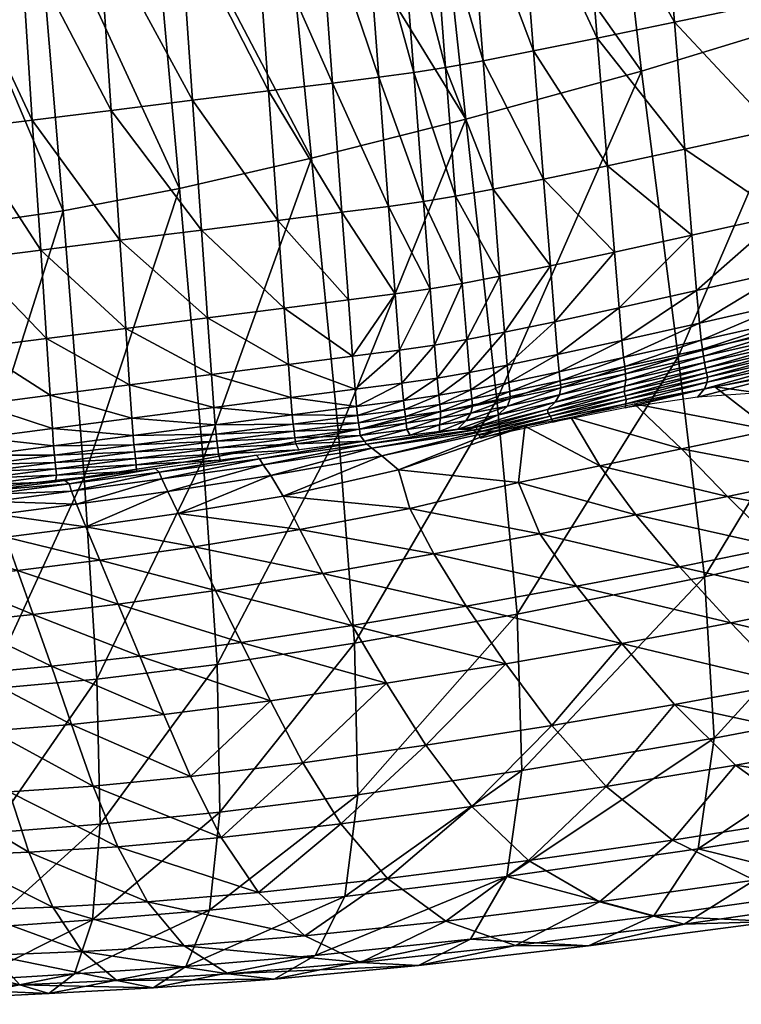
# Model space of a CAD drawing. Units: millimetres. Extents: x 0 to 4500, y 0 to 3200.
# Drawn here: x 1299 to 1358, y 632 to 713 of the extents above; entities that cross this region are included whole.
import ezdxf

# ---------------------------------------------------------------- set-up
doc = ezdxf.new("R2010")
doc.units = ezdxf.units.MM
doc.header["$MEASUREMENT"] = 0
doc.layers.add('Layer008', color=7, linetype='Continuous', true_color=0xe18f57)
doc.layers.add('Layer009', color=7, linetype='Continuous', true_color=0xe1c657)

msp = doc.modelspace()

# ---------------------------------------------------------------- meshes
at = {"layer": 'Layer008'}
mesh = msp.add_polyface(dxfattribs=at)
corners = [(1294.743, 703.677, 9.936), (1300.5, 704.386, 9.936), (1301.189, 693.745, 9.963), (1295.412, 693.017, 9.963), (1283.979, 717.501, 9.925), (1279.474, 716.965, 9.925), (1278.305, 737.283, 9.924), (1282.779, 737.791, 9.924), (1288.687, 718.062, 9.925), (1287.455, 738.321, 9.924), (1284.869, 702.461, 9.936), (1280.342, 701.904, 9.936), (1289.601, 703.044, 9.936), (1299.532, 719.353, 9.925), (1293.804, 718.671, 9.925), (1292.537, 738.898, 9.924), (1298.226, 739.544, 9.924), (1274.689, 716.416, 9.925), (1273.552, 736.762, 9.924), (1275.532, 701.333, 9.936), (1266.959, 736.137, 9.924), (1268.049, 715.764, 9.925), (1302.847, 766.218, 9.924), (1304.588, 740.266, 9.924), (1296.542, 765.548, 9.924), (1281.231, 763.921, 9.924), (1276.796, 763.45, 9.924), (1285.866, 764.414, 9.924), (1290.903, 764.949, 9.924), (1272.086, 762.965, 9.924), (1307.65, 694.558, 9.963), (1305.937, 720.115, 9.925), (1306.937, 705.178, 9.936)]
mesh.append_faces([[corners[k] for k in face] for face in [(0, 1, 2, 2), (2, 3, 0, 0), (4, 5, 6, 6), (6, 7, 4, 4), (8, 4, 7, 7), (7, 9, 8, 8), (10, 11, 5, 5), (5, 4, 10, 10), (12, 10, 4, 4), (4, 8, 12, 12), (13, 14, 15, 15), (15, 16, 13, 13), (1, 0, 14, 14), (14, 13, 1, 1), (14, 8, 9, 9), (9, 15, 14, 14), (0, 12, 8, 8), (8, 14, 0, 0), (5, 17, 18, 18), (18, 6, 5, 5), (11, 19, 17, 17), (17, 5, 11, 11), (20, 18, 17, 17), (21, 17, 19, 19), (22, 23, 16, 16), (16, 24, 22, 22), (25, 7, 6, 6), (6, 26, 25, 25), (27, 9, 7, 7), (7, 25, 27, 27), (15, 28, 24, 24), (24, 16, 15, 15), (9, 27, 28, 28), (28, 15, 9, 9), (18, 29, 26, 26), (26, 6, 18, 18), (30, 2, 1, 1), (31, 13, 16, 16), (16, 23, 31, 31), (32, 1, 13, 13), (13, 31, 32, 32)]])
mesh = msp.add_polyface(dxfattribs=at)
corners = [(1369.422, 705.401, 9.963), (1361.18, 703.608, 9.963), (1360.311, 713.916, 9.936), (1368.534, 715.633, 9.936), (1359.091, 728.41, 9.925), (1334.272, 708.675, 9.936), (1337.341, 709.233, 9.936), (1338.157, 698.734, 9.963), (1335.08, 698.155, 9.963), (1331.662, 708.261, 9.936), (1332.462, 697.726, 9.963), (1325.019, 707.404, 9.936), (1328.811, 707.876, 9.936), (1329.602, 697.329, 9.963), (1325.797, 696.845, 9.963), (1323.928, 722.257, 9.925), (1327.701, 722.711, 9.925), (1330.539, 723.08, 9.925), (1333.138, 723.473, 9.925), (1336.197, 724, 9.925), (1352.966, 712.378, 9.936), (1353.817, 702.007, 9.963), (1346.664, 711.08, 9.936), (1347.5, 700.656, 9.963), (1341.442, 710.03, 9.936), (1342.267, 699.563, 9.963), (1340.286, 724.751, 9.925), (1345.49, 725.74, 9.925), (1351.772, 726.962, 9.925), (1312.546, 720.902, 9.925), (1305.937, 720.115, 9.925), (1304.588, 740.266, 9.924), (1313.579, 705.996, 9.936), (1306.937, 705.178, 9.936), (1319.812, 706.763, 9.936), (1318.747, 721.64, 9.925)]
mesh.append_faces([[corners[k] for k in face] for face in [(0, 1, 2, 2), (3, 2, 4, 4), (5, 6, 7, 7), (7, 8, 5, 5), (9, 5, 8, 8), (8, 10, 9, 9), (11, 12, 13, 13), (13, 14, 11, 11), (12, 9, 10, 10), (10, 13, 12, 12), (12, 11, 15, 15), (15, 16, 12, 12), (9, 12, 16, 16), (16, 17, 9, 9), (6, 5, 18, 18), (18, 19, 6, 6), (5, 9, 17, 17), (17, 18, 5, 5), (20, 2, 1, 1), (1, 21, 20, 20), (22, 20, 21, 21), (21, 23, 22, 22), (6, 24, 25, 25), (25, 7, 6, 6), (24, 22, 23, 23), (23, 25, 24, 24), (24, 6, 19, 19), (19, 26, 24, 24), (22, 24, 26, 26), (26, 27, 22, 22), (2, 20, 28, 28), (28, 4, 2, 2), (20, 22, 27, 27), (27, 28, 20, 20), (29, 30, 31, 31), (32, 33, 30, 30), (30, 29, 32, 32), (11, 34, 35, 35), (35, 15, 11, 11), (34, 32, 29, 29), (29, 35, 34, 34)]])
mesh = msp.add_polyface(dxfattribs=at)
corners = [(1335.08, 698.155, 9.963), (1338.157, 698.734, 9.963), (1338.713, 691.617, 10.017), (1335.631, 691.023, 10.017), (1332.462, 697.726, 9.963), (1333.008, 690.585, 10.017), (1325.797, 696.845, 9.963), (1329.602, 697.329, 9.963), (1330.141, 690.18, 10.017), (1326.327, 689.687, 10.017), (1342.83, 692.467, 10.017), (1335.991, 686.44, 10.105), (1339.076, 687.043, 10.105), (1336.21, 683.748, 10.237), (1333.364, 685.996, 10.105), (1333.581, 683.301, 10.237), (1330.492, 685.586, 10.105), (1326.672, 685.087, 10.105), (1330.706, 682.889, 10.237), (1320.57, 696.186, 9.963), (1321.087, 689.017, 10.017), (1314.316, 695.398, 9.963), (1314.817, 688.215, 10.017), (1319.812, 706.763, 9.936), (1325.019, 707.404, 9.936), (1313.579, 705.996, 9.936), (1301.189, 693.745, 9.963), (1307.65, 694.558, 9.963), (1308.135, 687.36, 10.017), (1300.5, 704.386, 9.936), (1306.937, 705.178, 9.936), (1301.658, 686.532, 10.017), (1308.449, 682.736, 10.105), (1315.143, 683.6, 10.105), (1321.424, 684.41, 10.105)]
mesh.append_faces([[corners[k] for k in face] for face in [(0, 1, 2, 2), (2, 3, 0, 0), (4, 0, 3, 3), (3, 5, 4, 4), (6, 7, 8, 8), (8, 9, 6, 6), (7, 4, 5, 5), (5, 8, 7, 7), (10, 2, 1, 1), (11, 3, 2, 2), (2, 12, 11, 11), (13, 11, 12, 12), (14, 5, 3, 3), (3, 11, 14, 14), (15, 14, 11, 11), (8, 16, 17, 17), (17, 9, 8, 8), (5, 14, 16, 16), (16, 8, 5, 5), (18, 16, 14, 14), (19, 6, 9, 9), (9, 20, 19, 19), (21, 19, 20, 20), (20, 22, 21, 21), (23, 24, 6, 6), (6, 19, 23, 23), (25, 23, 19, 19), (19, 21, 25, 25), (26, 27, 28, 28), (29, 30, 27, 27), (27, 21, 22, 22), (22, 28, 27, 27), (30, 25, 21, 21), (21, 27, 30, 30), (31, 28, 32, 32), (33, 32, 28, 28), (28, 22, 33, 33), (17, 34, 20, 20), (20, 9, 17, 17), (34, 33, 22, 22), (22, 20, 34, 34)]])
mesh = msp.add_polyface(dxfattribs=at)
corners = [(1295.412, 693.017, 9.963), (1301.189, 693.745, 9.963), (1301.658, 686.532, 10.017), (1295.866, 685.792, 10.017), (1290.251, 692.367, 9.963), (1290.693, 685.13, 10.017), (1289.601, 703.044, 9.936), (1294.743, 703.677, 9.936), (1280.959, 691.196, 9.963), (1285.502, 691.768, 9.963), (1285.932, 684.521, 10.017), (1281.378, 683.939, 10.016), (1280.342, 701.904, 9.936), (1284.869, 702.461, 9.936), (1286.21, 679.866, 10.105), (1281.648, 679.277, 10.105), (1290.979, 680.481, 10.105), (1291.15, 677.751, 10.236), (1286.376, 677.132, 10.236), (1301.962, 681.899, 10.105), (1296.161, 681.15, 10.105), (1302.145, 679.178, 10.237), (1296.337, 678.424, 10.236), (1276.132, 690.61, 9.963), (1276.539, 683.342, 10.016), (1269.431, 689.915, 9.963), (1275.532, 701.333, 9.936), (1268.857, 700.657, 9.936), (1276.801, 678.673, 10.105), (1269.821, 682.633, 10.016), (1308.135, 687.36, 10.017), (1308.746, 678.597, 10.42), (1302.247, 677.752, 10.42), (1308.449, 682.736, 10.105), (1308.639, 680.02, 10.237)]
mesh.append_faces([[corners[k] for k in face] for face in [(0, 1, 2, 2), (2, 3, 0, 0), (4, 0, 3, 3), (3, 5, 4, 4), (6, 7, 0, 0), (0, 4, 6, 6), (8, 9, 10, 10), (10, 11, 8, 8), (12, 13, 9, 9), (9, 8, 12, 12), (9, 4, 5, 5), (5, 10, 9, 9), (13, 6, 4, 4), (4, 9, 13, 13), (14, 15, 11, 11), (11, 10, 14, 14), (16, 14, 10, 10), (10, 5, 16, 16), (17, 18, 14, 14), (14, 16, 17, 17), (19, 20, 3, 3), (3, 2, 19, 19), (21, 22, 20, 20), (20, 19, 21, 21), (20, 16, 5, 5), (5, 3, 20, 20), (22, 17, 16, 16), (16, 20, 22, 22), (23, 8, 11, 11), (11, 24, 23, 23), (25, 23, 24, 24), (26, 12, 8, 8), (8, 23, 26, 26), (27, 26, 23, 23), (15, 28, 24, 24), (24, 11, 15, 15), (29, 24, 28, 28), (30, 2, 1, 1), (31, 32, 21, 21), (33, 19, 2, 2), (34, 21, 19, 19)]])
mesh = msp.add_polyface(dxfattribs=at)
corners = [(1353.817, 702.007, 9.963), (1361.18, 703.608, 9.963), (1361.775, 696.615, 10.017), (1354.399, 694.973, 10.017), (1347.5, 700.656, 9.963), (1348.071, 693.588, 10.017), (1338.157, 698.734, 9.963), (1342.267, 699.563, 9.963), (1342.83, 692.467, 10.017), (1354.78, 690.45, 10.105), (1362.165, 692.114, 10.105), (1355.014, 687.788, 10.237), (1362.405, 689.463, 10.236), (1348.445, 689.044, 10.105), (1348.675, 686.373, 10.237), (1355.245, 685.652, 10.665), (1355.152, 686.389, 10.42), (1362.547, 688.066, 10.42), (1362.643, 687.328, 10.664), (1348.899, 684.234, 10.665), (1348.809, 684.971, 10.421), (1343.555, 683.821, 10.421), (1343.424, 685.226, 10.237), (1343.198, 687.906, 10.105), (1339.076, 687.043, 10.105), (1338.713, 691.617, 10.017), (1339.298, 684.356, 10.237), (1355.333, 685.079, 10.978), (1362.735, 686.754, 10.977), (1355.419, 684.565, 11.362), (1362.832, 686.242, 11.36), (1348.976, 683.659, 10.979), (1355.574, 683.714, 12.354), (1355.494, 684.109, 11.821), (1362.934, 685.792, 11.816)]
mesh.append_faces([[corners[k] for k in face] for face in [(0, 1, 2, 2), (2, 3, 0, 0), (4, 0, 3, 3), (3, 5, 4, 4), (6, 7, 8, 8), (7, 4, 5, 5), (5, 8, 7, 7), (9, 3, 2, 2), (2, 10, 9, 9), (11, 9, 10, 10), (10, 12, 11, 11), (13, 5, 3, 3), (3, 9, 13, 13), (14, 13, 9, 9), (9, 11, 14, 14), (15, 16, 17, 17), (17, 18, 15, 15), (19, 20, 16, 16), (16, 15, 19, 19), (16, 11, 12, 12), (12, 17, 16, 16), (20, 14, 11, 11), (11, 16, 20, 20), (14, 20, 21, 21), (21, 22, 14, 14), (8, 23, 24, 24), (24, 25, 8, 8), (5, 13, 23, 23), (23, 8, 5, 5), (23, 22, 26, 26), (26, 24, 23, 23), (13, 14, 22, 22), (22, 23, 13, 13), (27, 15, 18, 18), (18, 28, 27, 27), (29, 27, 28, 28), (28, 30, 29, 29), (31, 19, 15, 15), (32, 33, 34, 34), (33, 29, 30, 30), (30, 34, 33, 33)]])
mesh = msp.add_polyface(dxfattribs=at)
corners = [(1335.991, 686.44, 10.105), (1336.21, 683.748, 10.237), (1333.581, 683.301, 10.237), (1333.706, 681.889, 10.421), (1336.337, 682.338, 10.421), (1330.829, 681.475, 10.421), (1330.909, 680.734, 10.666), (1327.079, 680.229, 10.666), (1327.002, 680.972, 10.421), (1330.706, 682.889, 10.237), (1326.881, 682.387, 10.237), (1333.787, 681.149, 10.666), (1330.492, 685.586, 10.105), (1326.672, 685.087, 10.105), (1333.364, 685.996, 10.105), (1333.782, 678.943, 12.196), (1333.771, 679.467, 11.767), (1335.935, 679.794, 11.828), (1335.214, 679.084, 12.332), (1336.343, 680.426, 11.369), (1331.106, 679.108, 11.739), (1331.377, 678.643, 12.15), (1327.656, 678.154, 12.149), (1327.298, 678.608, 11.735), (1331.051, 679.619, 11.34), (1327.223, 679.113, 11.338), (1333.865, 680.017, 11.348), (1330.983, 680.155, 10.976), (1327.15, 679.649, 10.976), (1333.855, 680.568, 10.977), (1321.744, 680.288, 10.421), (1321.628, 681.705, 10.237), (1321.424, 684.41, 10.105), (1322.025, 677.916, 11.734), (1322.273, 677.447, 12.149), (1321.955, 678.424, 11.338), (1321.818, 679.544, 10.666), (1321.886, 678.962, 10.976)]
mesh.append_faces([[corners[k] for k in face] for face in [(0, 1, 2, 2), (3, 2, 1, 1), (1, 4, 3, 3), (5, 6, 7, 7), (7, 8, 5, 5), (9, 5, 8, 8), (8, 10, 9, 9), (3, 11, 6, 6), (6, 5, 3, 3), (2, 3, 5, 5), (5, 9, 2, 2), (12, 9, 10, 10), (10, 13, 12, 12), (14, 2, 9, 9), (15, 16, 17, 17), (17, 18, 15, 15), (19, 17, 16, 16), (20, 21, 22, 22), (22, 23, 20, 20), (24, 20, 23, 23), (23, 25, 24, 24), (16, 15, 21, 21), (21, 20, 16, 16), (26, 16, 20, 20), (20, 24, 26, 26), (6, 27, 28, 28), (28, 7, 6, 6), (11, 29, 27, 27), (27, 6, 11, 11), (27, 24, 25, 25), (25, 28, 27, 27), (29, 26, 24, 24), (24, 27, 29, 29), (30, 8, 7, 7), (31, 10, 8, 8), (32, 13, 10, 10), (33, 23, 22, 22), (22, 34, 33, 33), (35, 25, 23, 23), (36, 7, 28, 28), (37, 28, 25, 25)]])
mesh = msp.add_polyface(dxfattribs=at)
corners = [(1339.076, 687.043, 10.105), (1339.298, 684.356, 10.237), (1336.21, 683.748, 10.237), (1336.42, 681.598, 10.666), (1336.337, 682.338, 10.421), (1339.427, 682.948, 10.421), (1339.512, 682.209, 10.666), (1333.787, 681.149, 10.666), (1333.706, 681.889, 10.421), (1343.555, 683.821, 10.421), (1343.642, 683.083, 10.666), (1343.424, 685.226, 10.237), (1336.467, 681.012, 10.98), (1339.545, 681.62, 10.982), (1336.343, 680.426, 11.369), (1339.34, 681.015, 11.384), (1333.855, 680.568, 10.977), (1333.865, 680.017, 11.348), (1335.214, 679.084, 12.332), (1335.935, 679.794, 11.828), (1338.501, 680.271, 11.903), (1336.018, 679.094, 12.604), (1333.771, 679.467, 11.767), (1343.21, 681.333, 11.868), (1342.582, 680.728, 12.445), (1343.574, 681.924, 11.38), (1348.925, 682.625, 11.837), (1348.87, 682.191, 12.377), (1343.693, 682.5, 10.981), (1342.947, 679.933, 14.504), (1343.035, 679.703, 15.049), (1337.114, 678.381, 15.052), (1337.017, 678.622, 14.327), (1342.819, 680.178, 13.686), (1336.849, 678.838, 13.647), (1342.656, 680.423, 13.013), (1336.54, 679.004, 13.057)]
mesh.append_faces([[corners[k] for k in face] for face in [(0, 1, 2, 2), (3, 4, 5, 5), (5, 6, 3, 3), (7, 8, 4, 4), (4, 3, 7, 7), (4, 2, 1, 1), (1, 5, 4, 4), (9, 10, 6, 6), (6, 5, 9, 9), (11, 9, 5, 5), (5, 1, 11, 11), (12, 3, 6, 6), (6, 13, 12, 12), (14, 12, 13, 13), (13, 15, 14, 14), (16, 7, 3, 3), (3, 12, 16, 16), (17, 16, 12, 12), (12, 14, 17, 17), (18, 19, 20, 20), (20, 21, 18, 18), (19, 14, 15, 15), (15, 20, 19, 19), (22, 17, 14, 14), (23, 24, 21, 21), (21, 20, 23, 23), (25, 23, 20, 20), (20, 15, 25, 25), (26, 27, 24, 24), (10, 28, 13, 13), (13, 6, 10, 10), (28, 25, 15, 15), (15, 13, 28, 28), (29, 30, 31, 31), (31, 32, 29, 29), (33, 29, 32, 32), (32, 34, 33, 33), (24, 35, 36, 36), (36, 21, 24, 24), (35, 33, 34, 34), (34, 36, 35, 35)]])
mesh = msp.add_polyface(dxfattribs=at)
corners = [(1348.809, 684.971, 10.421), (1348.899, 684.234, 10.665), (1343.642, 683.083, 10.666), (1343.555, 683.821, 10.421), (1355.245, 685.652, 10.665), (1355.333, 685.079, 10.978), (1348.976, 683.659, 10.979), (1348.997, 683.126, 11.368), (1355.419, 684.565, 11.362), (1362.934, 685.792, 11.816), (1363.041, 685.405, 12.347), (1355.574, 683.714, 12.354), (1348.87, 682.191, 12.377), (1348.925, 682.625, 11.837), (1355.494, 684.109, 11.821), (1342.582, 680.728, 12.445), (1343.21, 681.333, 11.868), (1343.574, 681.924, 11.38), (1343.693, 682.5, 10.981), (1355.656, 683.368, 13.132), (1363.126, 685.047, 13.255), (1355.629, 682.965, 14.996), (1363.099, 684.574, 15.927), (1348.93, 681.854, 13.019), (1349.011, 681.545, 14.059), (1354.837, 681.736, 23.272), (1355.409, 682.418, 18.606), (1362.653, 683.741, 22.496), (1360.695, 682.141, 35.613), (1348.947, 680.872, 17.103), (1349.004, 681.196, 15.747), (1343.035, 679.703, 15.049), (1342.947, 679.933, 14.504), (1342.819, 680.178, 13.686), (1342.656, 680.423, 13.013)]
mesh.append_faces([[corners[k] for k in face] for face in [(0, 1, 2, 2), (2, 3, 0, 0), (4, 5, 6, 6), (7, 6, 5, 5), (5, 8, 7, 7), (9, 10, 11, 11), (12, 13, 14, 14), (14, 11, 12, 12), (13, 7, 8, 8), (8, 14, 13, 13), (15, 16, 13, 13), (7, 13, 16, 16), (16, 17, 7, 7), (1, 6, 18, 18), (18, 2, 1, 1), (6, 7, 17, 17), (17, 18, 6, 6), (19, 11, 10, 10), (10, 20, 19, 19), (21, 19, 20, 20), (20, 22, 21, 21), (23, 12, 11, 11), (11, 19, 23, 23), (24, 23, 19, 19), (19, 21, 24, 24), (25, 26, 27, 27), (27, 28, 25, 25), (29, 30, 26, 26), (26, 25, 29, 29), (26, 21, 22, 22), (22, 27, 26, 26), (30, 24, 21, 21), (21, 26, 30, 30), (30, 29, 31, 31), (31, 32, 30, 30), (24, 30, 32, 32), (32, 33, 24, 24), (12, 23, 34, 34), (34, 15, 12, 12), (23, 24, 33, 33), (33, 34, 23, 23)]])
mesh = msp.add_polyface(dxfattribs=at)
corners = [(1327.079, 680.229, 10.666), (1321.818, 679.544, 10.666), (1321.744, 680.288, 10.421), (1315.452, 679.469, 10.421), (1315.522, 678.724, 10.665), (1327.002, 680.972, 10.421), (1321.628, 681.705, 10.237), (1315.34, 680.89, 10.237), (1302.247, 677.752, 10.42), (1308.746, 678.597, 10.42), (1308.811, 677.849, 10.665), (1302.145, 679.178, 10.237), (1308.639, 680.02, 10.237), (1301.962, 681.899, 10.105), (1308.449, 682.736, 10.105), (1315.143, 683.6, 10.105), (1326.881, 682.387, 10.237), (1321.424, 684.41, 10.105), (1315.715, 677.089, 11.734), (1322.025, 677.916, 11.734), (1322.273, 677.447, 12.149), (1315.851, 676.603, 12.148), (1327.298, 678.608, 11.735), (1321.955, 678.424, 11.338), (1315.65, 677.599, 11.337), (1302.472, 675.353, 11.732), (1308.99, 676.207, 11.733), (1309.015, 675.704, 12.147), (1302.417, 675.869, 11.336), (1308.93, 676.72, 11.336), (1302.308, 677.002, 10.665), (1308.87, 677.263, 10.975), (1315.585, 678.139, 10.975), (1302.363, 676.413, 10.974), (1327.15, 679.649, 10.976), (1321.886, 678.962, 10.976), (1327.223, 679.113, 11.338)]
mesh.append_faces([[corners[k] for k in face] for face in [(0, 1, 2, 2), (3, 2, 1, 1), (1, 4, 3, 3), (5, 2, 6, 6), (7, 6, 2, 2), (2, 3, 7, 7), (8, 9, 10, 10), (11, 12, 9, 9), (9, 3, 4, 4), (4, 10, 9, 9), (12, 7, 3, 3), (3, 9, 12, 12), (13, 14, 12, 12), (7, 12, 14, 14), (14, 15, 7, 7), (16, 6, 17, 17), (6, 7, 15, 15), (15, 17, 6, 6), (18, 19, 20, 20), (20, 21, 18, 18), (22, 19, 23, 23), (24, 23, 19, 19), (19, 18, 24, 24), (25, 26, 27, 27), (28, 29, 26, 26), (26, 18, 21, 21), (21, 27, 26, 26), (29, 24, 18, 18), (18, 26, 29, 29), (30, 10, 31, 31), (32, 31, 10, 10), (10, 4, 32, 32), (33, 31, 29, 29), (24, 29, 31, 31), (31, 32, 24, 24), (34, 35, 1, 1), (36, 23, 35, 35), (35, 32, 4, 4), (4, 1, 35, 35), (23, 24, 32, 32), (32, 35, 23, 23)]])
mesh = msp.add_polyface(dxfattribs=at)
corners = [(1296.435, 676.996, 10.42), (1302.247, 677.752, 10.42), (1302.308, 677.002, 10.665), (1296.492, 676.244, 10.664), (1291.243, 676.32, 10.42), (1291.298, 675.568, 10.664), (1296.337, 678.424, 10.236), (1302.145, 679.178, 10.237), (1291.15, 677.751, 10.236), (1286.466, 675.699, 10.42), (1286.517, 674.945, 10.664), (1286.376, 677.132, 10.236), (1296.643, 674.589, 11.731), (1302.472, 675.353, 11.732), (1302.385, 674.833, 12.146), (1296.587, 674.071, 12.145), (1291.437, 673.906, 11.731), (1291.412, 673.391, 12.144), (1296.593, 675.107, 11.335), (1302.417, 675.869, 11.336), (1291.391, 674.426, 11.335), (1286.646, 673.278, 11.73), (1286.652, 672.765, 12.143), (1286.604, 673.8, 11.334), (1291.345, 674.975, 10.973), (1286.561, 674.351, 10.973), (1302.363, 676.413, 10.974), (1296.543, 675.654, 10.974), (1308.811, 677.849, 10.665), (1309.015, 675.704, 12.147), (1308.99, 676.207, 11.733), (1308.87, 677.263, 10.975), (1308.93, 676.72, 11.336)]
mesh.append_faces([[corners[k] for k in face] for face in [(0, 1, 2, 2), (2, 3, 0, 0), (4, 0, 3, 3), (3, 5, 4, 4), (6, 7, 1, 1), (1, 0, 6, 6), (8, 6, 0, 0), (0, 4, 8, 8), (9, 4, 5, 5), (5, 10, 9, 9), (11, 8, 4, 4), (4, 9, 11, 11), (12, 13, 14, 14), (14, 15, 12, 12), (16, 12, 15, 15), (15, 17, 16, 16), (18, 19, 13, 13), (13, 12, 18, 18), (20, 18, 12, 12), (12, 16, 20, 20), (21, 16, 17, 17), (17, 22, 21, 21), (23, 20, 16, 16), (16, 21, 23, 23), (24, 25, 10, 10), (10, 5, 24, 24), (20, 23, 25, 25), (25, 24, 20, 20), (26, 27, 3, 3), (3, 2, 26, 26), (19, 18, 27, 27), (27, 26, 19, 19), (27, 24, 5, 5), (5, 3, 27, 27), (18, 20, 24, 24), (24, 27, 18, 18), (28, 2, 1, 1), (29, 14, 13, 13), (30, 13, 19, 19), (31, 26, 2, 2), (32, 19, 26, 26)]])
at = {"layer": 'Layer009', "color": 154, "true_color": 0x1c59b1}
mesh = msp.add_polyface(dxfattribs=at)
corners = [(1286.721, 673.673, 376.166), (1295.777, 674.198, 375.569), (1294.202, 695.678, 382.108), (1285.282, 694.94, 382.712), (1378.611, 682.774, 46.479), (1369.216, 680.772, 46.041), (1364.242, 684.271, 15.026), (1356.256, 682.588, 15.037), (1379.079, 717.998, 370.205), (1365.252, 712.942, 373.657), (1368.766, 689.213, 368.858), (1338.451, 681.525, 371.853), (1353.272, 685.026, 370.645), (1350.28, 708.378, 376.004), (1335.909, 704.455, 377.703), (1325.508, 678.759, 372.905), (1323.324, 701.27, 379.103), (1314.463, 676.678, 373.907), (1312.54, 698.796, 380.309), (1304.743, 675.188, 374.812), (1303.014, 696.958, 381.312), (1283.417, 721.546, 387.103), (1292.142, 722.704, 386.478), (1281.268, 753.598, 389.329), (1289.785, 755.274, 388.659), (1279.009, 791.071, 389.239), (1361.595, 742.299, 377.008), (1375.18, 747.514, 373.252), (1357.996, 776.782, 378.801), (1371.496, 782.011, 374.912), (1346.912, 737.415, 379.703), (1332.844, 733.098, 381.707), (1343.445, 771.704, 381.646), (1329.553, 767.108, 383.772), (1320.545, 729.507, 383.306), (1317.469, 763.21, 385.438), (1310.026, 726.635, 384.614), (1307.19, 760.011, 386.768), (1314.424, 801.815, 385.284), (1304.355, 798.466, 386.588), (1287.355, 793.185, 388.502), (1298.151, 757.402, 387.822), (1295.527, 795.634, 387.635), (1300.74, 724.396, 385.661)]
mesh.append_faces([[corners[k] for k in face] for face in [(0, 1, 2, 2), (2, 3, 0, 0), (4, 5, 6, 6), (7, 6, 5, 5), (8, 9, 10, 10), (11, 12, 13, 13), (13, 14, 11, 11), (12, 10, 9, 9), (9, 13, 12, 12), (15, 11, 14, 14), (14, 16, 15, 15), (17, 15, 16, 16), (16, 18, 17, 17), (1, 19, 20, 20), (20, 2, 1, 1), (19, 17, 18, 18), (18, 20, 19, 19), (21, 3, 2, 2), (2, 22, 21, 21), (23, 21, 22, 22), (22, 24, 23, 23), (25, 23, 24, 24), (26, 9, 8, 8), (8, 27, 26, 26), (28, 26, 27, 27), (27, 29, 28, 28), (13, 30, 31, 31), (31, 14, 13, 13), (9, 26, 30, 30), (30, 13, 9, 9), (30, 32, 33, 33), (33, 31, 30, 30), (26, 28, 32, 32), (32, 30, 26, 26), (34, 16, 14, 14), (14, 31, 34, 34), (35, 34, 31, 31), (31, 33, 35, 35), (36, 18, 16, 16), (16, 34, 36, 36), (37, 36, 34, 34), (34, 35, 37, 37), (38, 35, 33, 33), (39, 37, 35, 35), (40, 24, 41, 41), (42, 41, 37, 37), (20, 43, 22, 22), (22, 2, 20, 20), (18, 36, 43, 43), (43, 20, 18, 18), (43, 41, 24, 24), (24, 22, 43, 43), (36, 37, 41, 41), (41, 43, 36, 36)]], dxfattribs={"color": 154})
mesh = msp.add_polyface(dxfattribs=at)
corners = [(1342.962, 654.914, 167.99), (1339.203, 659.95, 135.126), (1348.671, 661.615, 136.914), (1383.613, 679.151, 78.337), (1373.947, 677.088, 77.462), (1369.216, 680.772, 46.041), (1378.611, 682.774, 46.479), (1388.768, 675.31, 110.974), (1378.876, 673.154, 109.692), (1362.315, 658.334, 172.153), (1352.961, 656.615, 170.176), (1357.561, 663.286, 138.551), (1371.235, 660.111, 173.971), (1366.106, 664.997, 140.076), (1380.193, 662.035, 175.736), (1374.79, 666.824, 141.575), (1369.81, 671.248, 108.481), (1384.101, 668.846, 143.135), (1361.471, 669.514, 107.322), (1365.189, 675.271, 76.636), (1357.301, 673.634, 75.841), (1344.964, 666.281, 104.955), (1353.373, 667.886, 106.15), (1341.959, 670.576, 74.608), (1349.805, 672.116, 75.083), (1346.871, 676.123, 44.96), (1340.234, 674.769, 45.166), (1340.754, 679.358, 14.597), (1344.492, 680.094, 14.867), (1353.546, 677.508, 45.199), (1349.665, 681.183, 14.999), (1360.83, 679.03, 45.623), (1356.256, 682.588, 15.037), (1340.505, 651.223, 353.469), (1356.2, 653.872, 353.651), (1355.43, 667.069, 363.35), (1371.664, 670.818, 362.333), (1373.191, 657.109, 353.562), (1386.972, 675.196, 360.167), (1383.137, 693.997, 365.915), (1368.766, 689.213, 368.858), (1340.107, 663.993, 363.91), (1353.272, 685.026, 370.645), (1338.451, 681.525, 371.853), (1331.34, 672.652, 48.849), (1335.947, 664.656, 103.766), (1333.297, 668.93, 74.573)]
mesh.append_faces([[corners[k] for k in face] for face in [(0, 1, 2, 2), (3, 4, 5, 5), (5, 6, 3, 3), (7, 8, 4, 4), (9, 10, 2, 2), (2, 11, 9, 9), (12, 9, 11, 11), (11, 13, 12, 12), (14, 12, 13, 13), (13, 15, 14, 14), (16, 8, 17, 17), (17, 15, 16, 16), (18, 16, 15, 15), (15, 13, 18, 18), (19, 4, 8, 8), (8, 16, 19, 19), (20, 19, 16, 16), (16, 18, 20, 20), (21, 22, 11, 11), (11, 2, 21, 21), (23, 24, 22, 22), (22, 21, 23, 23), (22, 18, 13, 13), (13, 11, 22, 22), (24, 20, 18, 18), (18, 22, 24, 24), (25, 26, 27, 27), (27, 28, 25, 25), (29, 25, 28, 28), (28, 30, 29, 29), (24, 23, 26, 26), (26, 25, 24, 24), (20, 24, 25, 25), (25, 29, 20, 20), (5, 31, 32, 32), (4, 19, 31, 31), (31, 5, 4, 4), (31, 29, 30, 30), (30, 32, 31, 31), (19, 20, 29, 29), (29, 31, 19, 19), (33, 34, 35, 35), (36, 35, 34, 34), (34, 37, 36, 36), (38, 36, 37, 37), (39, 40, 36, 36), (41, 35, 42, 42), (42, 43, 41, 41), (35, 36, 40, 40), (40, 42, 35, 35), (44, 26, 23, 23), (45, 21, 2, 2), (2, 1, 45, 45), (46, 23, 21, 21)]], dxfattribs={"color": 154})
mesh = msp.add_polyface(dxfattribs=at)
corners = [(1327.841, 677.893, 13.082), (1327.622, 678.15, 12.149), (1336.726, 679.346, 12.151), (1336.823, 679.105, 12.876), (1328.251, 677.565, 14.798), (1337.284, 678.961, 13.556), (1319.06, 676.705, 13.243), (1318.802, 676.991, 12.148), (1319.357, 676.22, 15.721), (1330.421, 675.791, 27.6), (1329.072, 676.954, 18.987), (1338.473, 679.013, 14.145), (1340.754, 679.358, 14.597), (1320.989, 673.661, 32.18), (1319.986, 675.333, 21.192), (1312.456, 672.229, 33.341), (1311.586, 674.018, 22.135), (1311.089, 675.054, 16.073), (1310.859, 675.613, 13.29), (1310.551, 675.906, 12.147), (1304.87, 671.148, 33.373), (1313.752, 669.508, 50.828), (1322.372, 670.937, 50.355), (1306.007, 668.41, 50.478), (1315.475, 665.937, 73.906), (1324.235, 667.322, 74.493), (1340.234, 674.769, 45.166), (1331.34, 672.652, 48.849), (1341.959, 670.576, 74.608), (1333.297, 668.93, 74.573), (1326.63, 663.089, 102.512), (1335.947, 664.656, 103.766), (1339.203, 659.95, 135.126), (1329.449, 658.354, 133.247), (1344.964, 666.281, 104.955), (1309.283, 660.571, 99.83), (1317.573, 661.698, 101.155), (1319.953, 656.933, 131.383), (1307.505, 664.83, 73.036), (1326.837, 661.63, 364.489), (1340.107, 663.993, 363.91), (1338.451, 681.525, 371.853), (1325.508, 678.759, 372.905), (1315.602, 659.906, 365.191), (1314.463, 676.678, 373.907), (1305.783, 658.697, 365.925)]
mesh.append_faces([[corners[k] for k in face] for face in [(0, 1, 2, 2), (2, 3, 0, 0), (4, 0, 3, 3), (3, 5, 4, 4), (6, 7, 1, 1), (1, 0, 6, 6), (8, 6, 0, 0), (0, 4, 8, 8), (9, 10, 11, 11), (11, 12, 9, 9), (13, 14, 10, 10), (10, 9, 13, 13), (10, 4, 5, 5), (5, 11, 10, 10), (14, 8, 4, 4), (4, 10, 14, 14), (14, 13, 15, 15), (15, 16, 14, 14), (8, 14, 16, 16), (16, 17, 8, 8), (7, 6, 18, 18), (18, 19, 7, 7), (6, 8, 17, 17), (17, 18, 6, 6), (20, 15, 21, 21), (22, 21, 15, 15), (15, 13, 22, 22), (23, 21, 24, 24), (25, 24, 21, 21), (21, 22, 25, 25), (26, 27, 9, 9), (9, 12, 26, 26), (28, 29, 27, 27), (27, 22, 13, 13), (13, 9, 27, 27), (29, 25, 22, 22), (22, 27, 29, 29), (30, 31, 32, 32), (32, 33, 30, 30), (34, 31, 29, 29), (25, 29, 31, 31), (31, 30, 25, 25), (35, 36, 37, 37), (38, 24, 36, 36), (36, 35, 38, 38), (36, 30, 33, 33), (33, 37, 36, 36), (24, 25, 30, 30), (30, 36, 24, 24), (39, 40, 41, 41), (41, 42, 39, 39), (43, 39, 42, 42), (42, 44, 43, 43), (45, 43, 44, 44)]], dxfattribs={"color": 154})
mesh = msp.add_polyface(dxfattribs=at)
corners = [(1287.66, 657.388, 367.176), (1296.762, 657.881, 366.601), (1295.777, 674.198, 375.569), (1311.586, 674.018, 22.135), (1312.456, 672.229, 33.341), (1304.87, 671.148, 33.373), (1304.126, 672.984, 22.228), (1311.089, 675.054, 16.073), (1303.712, 674.065, 16.087), (1310.551, 675.906, 12.147), (1310.859, 675.613, 13.29), (1303.519, 674.644, 13.282), (1303.154, 674.934, 12.146), (1313.752, 669.508, 50.828), (1306.007, 668.41, 50.478), (1315.475, 665.937, 73.906), (1307.505, 664.83, 73.036), (1297.696, 672.141, 22.108), (1298.331, 670.303, 33.098), (1292.13, 671.426, 22.002), (1292.667, 669.606, 32.854), (1297.343, 673.225, 16.048), (1291.831, 672.503, 16.014), (1287.14, 670.794, 21.908), (1286.891, 671.859, 15.983), (1286.652, 672.765, 12.143), (1291.489, 673.401, 12.144), (1291.691, 673.085, 13.268), (1286.774, 672.438, 13.262), (1297.177, 673.808, 13.275), (1296.894, 674.111, 12.145), (1305.783, 658.697, 365.925), (1304.743, 675.188, 374.812), (1314.463, 676.678, 373.907), (1287.584, 669.002, 32.637), (1293.483, 666.898, 49.503), (1294.549, 663.362, 71.475), (1289.139, 662.859, 70.83), (1288.26, 666.337, 49.097), (1299.3, 667.566, 49.96), (1300.569, 663.99, 72.206), (1302.061, 659.743, 98.646), (1309.283, 660.571, 99.83), (1311.261, 655.795, 129.639), (1303.7, 654.991, 128.09), (1295.794, 659.162, 97.609), (1290.164, 658.723, 96.701)]
mesh.append_faces([[corners[k] for k in face] for face in [(0, 1, 2, 2), (3, 4, 5, 5), (5, 6, 3, 3), (7, 3, 6, 6), (6, 8, 7, 7), (9, 10, 11, 11), (11, 12, 9, 9), (10, 7, 8, 8), (8, 11, 10, 10), (13, 14, 5, 5), (15, 16, 14, 14), (17, 6, 5, 5), (5, 18, 17, 17), (19, 17, 18, 18), (18, 20, 19, 19), (21, 8, 6, 6), (6, 17, 21, 21), (22, 21, 17, 17), (17, 19, 22, 22), (23, 19, 20, 20), (24, 22, 19, 19), (25, 26, 27, 27), (28, 27, 22, 22), (11, 29, 30, 30), (30, 12, 11, 11), (8, 21, 29, 29), (29, 11, 8, 8), (29, 27, 26, 26), (26, 30, 29, 29), (21, 22, 27, 27), (27, 29, 21, 21), (1, 31, 32, 32), (32, 2, 1, 1), (33, 32, 31, 31), (34, 20, 35, 35), (36, 37, 38, 38), (38, 35, 36, 36), (14, 39, 18, 18), (18, 5, 14, 14), (16, 40, 39, 39), (39, 14, 16, 16), (39, 35, 20, 20), (20, 18, 39, 39), (40, 36, 35, 35), (35, 39, 40, 40), (41, 42, 43, 43), (43, 44, 41, 41), (45, 41, 44, 44), (40, 16, 42, 42), (42, 41, 40, 40), (36, 40, 41, 41), (41, 45, 36, 36), (37, 36, 45, 45), (45, 46, 37, 37)]], dxfattribs={"color": 154})
mesh = msp.add_polyface(dxfattribs=at)
corners = [(1348.671, 661.615, 136.914), (1352.961, 656.615, 170.176), (1342.962, 654.914, 167.99), (1347.39, 649.935, 201.151), (1357.966, 651.661, 203.617), (1336.417, 648.297, 198.495), (1332.648, 653.291, 165.678), (1359.497, 642.267, 262.473), (1352.798, 645.543, 233.136), (1363.974, 647.312, 235.66), (1371.274, 644.124, 264.727), (1346.847, 640.491, 259.732), (1341.052, 643.865, 230.31), (1334.285, 638.929, 256.84), (1367.481, 640.622, 288.101), (1379.886, 642.613, 289.692), (1376.124, 641.079, 309.789), (1353.754, 638.669, 285.735), (1361.096, 638.895, 308.053), (1372.11, 647.56, 341.885), (1367.741, 641.676, 326.766), (1384.039, 644.136, 327.651), (1351.272, 639.353, 325.152), (1354.912, 644.827, 341.049), (1339.271, 642.581, 340.122), (1336.298, 637.456, 323.565), (1345.945, 636.896, 305.833), (1332.061, 635.29, 303.707), (1339.972, 636.927, 283.074), (1374.107, 649.111, 237.738), (1381.588, 645.99, 266.305), (1367.757, 653.417, 205.785), (1376.957, 655.251, 207.717), (1383.387, 650.993, 239.46), (1362.315, 658.334, 172.153), (1371.235, 660.111, 173.971), (1386.037, 657.265, 209.555), (1356.2, 653.872, 353.651), (1340.505, 651.223, 353.469), (1373.191, 657.109, 353.562), (1355.43, 667.069, 363.35), (1340.107, 663.993, 363.91), (1389.564, 660.97, 352.416)]
mesh.append_faces([[corners[k] for k in face] for face in [(0, 1, 2, 2), (3, 2, 1, 1), (1, 4, 3, 3), (5, 6, 2, 2), (2, 3, 5, 5), (7, 8, 9, 9), (9, 10, 7, 7), (11, 12, 8, 8), (8, 7, 11, 11), (8, 3, 4, 4), (4, 9, 8, 8), (12, 5, 3, 3), (3, 8, 12, 12), (12, 11, 13, 13), (14, 7, 10, 10), (10, 15, 14, 14), (16, 14, 15, 15), (17, 11, 7, 7), (7, 14, 17, 17), (18, 17, 14, 14), (14, 16, 18, 18), (19, 20, 21, 21), (20, 18, 16, 16), (16, 21, 20, 20), (22, 23, 24, 24), (24, 25, 22, 22), (26, 22, 25, 25), (25, 27, 26, 26), (20, 19, 23, 23), (23, 22, 20, 20), (18, 20, 22, 22), (22, 26, 18, 18), (11, 17, 28, 28), (28, 13, 11, 11), (17, 18, 26, 26), (26, 28, 17, 17), (9, 29, 30, 30), (30, 10, 9, 9), (4, 31, 29, 29), (29, 9, 4, 4), (31, 32, 33, 33), (33, 29, 31, 31), (31, 4, 1, 1), (1, 34, 31, 31), (32, 31, 34, 34), (34, 35, 32, 32), (36, 32, 35, 35), (37, 38, 24, 24), (24, 23, 37, 37), (39, 37, 23, 23), (23, 19, 39, 39), (40, 41, 38, 38), (42, 39, 19, 19), (15, 10, 30, 30)]], dxfattribs={"color": 154})
mesh = msp.add_polyface(dxfattribs=at)
corners = [(1332.648, 653.291, 165.678), (1329.449, 658.354, 133.247), (1339.203, 659.95, 135.126), (1342.962, 654.914, 167.99), (1329.516, 642.398, 227.431), (1334.285, 638.929, 256.84), (1322.772, 637.71, 254.132), (1318.974, 641.259, 224.747), (1325.71, 646.862, 195.835), (1315.93, 645.742, 193.358), (1341.052, 643.865, 230.31), (1336.417, 648.297, 198.495), (1319.953, 656.933, 131.383), (1322.608, 651.86, 163.378), (1313.43, 650.731, 161.234), (1311.261, 655.795, 129.639), (1339.972, 636.927, 283.074), (1327.305, 635.552, 280.559), (1345.945, 636.896, 305.833), (1332.061, 635.29, 303.707), (1309.908, 640.505, 222.434), (1312.914, 636.902, 251.846), (1307.484, 644.993, 191.195), (1305.471, 649.958, 159.343), (1323.621, 636.103, 322.422), (1336.298, 637.456, 323.565), (1339.271, 642.581, 340.122), (1326.025, 640.934, 339.558), (1313.059, 635.215, 321.77), (1314.971, 639.809, 339.413), (1320.253, 634.18, 302.047), (1310.389, 633.481, 300.899), (1303.943, 634.605, 321.474), (1316.493, 634.625, 278.5), (1304.571, 636.429, 250.008), (1307.41, 634.066, 276.933), (1309.283, 660.571, 99.83), (1305.423, 639.027, 339.547), (1315.819, 647.833, 353.809), (1306.042, 646.855, 354.29), (1315.602, 659.906, 365.191), (1340.505, 651.223, 353.469), (1327.086, 649.237, 353.494), (1340.107, 663.993, 363.91), (1326.837, 661.63, 364.489)]
mesh.append_faces([[corners[k] for k in face] for face in [(0, 1, 2, 2), (2, 3, 0, 0), (4, 5, 6, 6), (6, 7, 4, 4), (8, 4, 7, 7), (7, 9, 8, 8), (5, 4, 10, 10), (11, 10, 4, 4), (4, 8, 11, 11), (12, 13, 14, 14), (14, 15, 12, 12), (1, 0, 13, 13), (13, 12, 1, 1), (13, 8, 9, 9), (9, 14, 13, 13), (0, 11, 8, 8), (8, 13, 0, 0), (5, 16, 17, 17), (17, 6, 5, 5), (16, 18, 19, 19), (19, 17, 16, 16), (20, 7, 6, 6), (6, 21, 20, 20), (22, 9, 7, 7), (7, 20, 22, 22), (23, 14, 9, 9), (24, 25, 26, 26), (26, 27, 24, 24), (28, 24, 27, 27), (27, 29, 28, 28), (30, 19, 25, 25), (25, 24, 30, 30), (31, 30, 24, 24), (24, 28, 31, 31), (32, 28, 29, 29), (17, 33, 21, 21), (21, 6, 17, 17), (19, 30, 33, 33), (33, 17, 19, 19), (34, 21, 33, 33), (30, 31, 35, 35), (35, 33, 30, 30), (12, 15, 36, 36), (37, 29, 38, 38), (39, 38, 40, 40), (41, 42, 27, 27), (27, 26, 41, 41), (43, 44, 42, 42), (42, 41, 43, 43), (42, 38, 29, 29), (29, 27, 42, 42), (44, 40, 38, 38), (38, 42, 44, 44)]], dxfattribs={"color": 154})
mesh = msp.add_polyface(dxfattribs=at)
corners = [(1287.874, 637.811, 340.145), (1296.701, 638.406, 339.821), (1297.092, 646.145, 354.815), (1288.058, 645.597, 355.312), (1296.762, 657.881, 366.601), (1302.175, 640.066, 220.514), (1309.908, 640.505, 222.434), (1312.914, 636.902, 251.846), (1304.571, 636.429, 250.008), (1300.231, 644.546, 189.362), (1307.484, 644.993, 191.195), (1288.949, 639.603, 217.638), (1295.336, 639.809, 218.933), (1297.245, 636.148, 248.548), (1290.443, 635.918, 247.392), (1287.721, 644.05, 186.521), (1293.776, 644.274, 187.817), (1285.739, 653.753, 124.562), (1291.277, 654.086, 125.576), (1292.458, 649.161, 156.323), (1298.602, 649.475, 157.716), (1297.151, 654.46, 126.744), (1286.679, 648.89, 155.133), (1313.43, 650.731, 161.234), (1305.471, 649.958, 159.343), (1303.7, 654.991, 128.09), (1311.261, 655.795, 129.639), (1315.93, 645.742, 193.358), (1295.608, 634.088, 321.395), (1303.943, 634.605, 321.474), (1305.423, 639.027, 339.547), (1294.012, 632.614, 299.657), (1301.849, 633.017, 300.142), (1314.971, 639.809, 339.413), (1310.389, 633.481, 300.899), (1313.059, 635.215, 321.77), (1299.498, 633.715, 275.763), (1292.195, 633.415, 274.894), (1307.41, 634.066, 276.933), (1316.493, 634.625, 278.5), (1306.042, 646.855, 354.29), (1315.819, 647.833, 353.809), (1305.783, 658.697, 365.925), (1315.602, 659.906, 365.191), (1295.794, 659.162, 97.609), (1290.164, 658.723, 96.701), (1287.131, 633.516, 321.438), (1285.983, 632.124, 299.354), (1284.651, 633.026, 274.25)]
mesh.append_faces([[corners[k] for k in face] for face in [(0, 1, 2, 2), (3, 2, 4, 4), (5, 6, 7, 7), (7, 8, 5, 5), (9, 10, 6, 6), (6, 5, 9, 9), (11, 12, 13, 13), (13, 14, 11, 11), (15, 16, 12, 12), (12, 5, 8, 8), (8, 13, 12, 12), (16, 9, 5, 5), (5, 12, 16, 16), (17, 18, 19, 19), (20, 19, 18, 18), (18, 21, 20, 20), (22, 19, 16, 16), (9, 16, 19, 19), (19, 20, 9, 9), (23, 24, 25, 25), (25, 26, 23, 23), (27, 10, 24, 24), (24, 20, 21, 21), (21, 25, 24, 24), (10, 9, 20, 20), (20, 24, 10, 10), (28, 29, 30, 30), (30, 1, 28, 28), (31, 32, 29, 29), (29, 28, 31, 31), (33, 30, 29, 29), (32, 34, 35, 35), (35, 29, 32, 32), (36, 37, 14, 14), (14, 13, 36, 36), (38, 36, 13, 13), (13, 8, 38, 38), (32, 31, 37, 37), (37, 36, 32, 32), (34, 32, 36, 36), (36, 38, 34, 34), (39, 38, 8, 8), (40, 2, 1, 1), (1, 30, 40, 40), (41, 40, 30, 30), (42, 4, 2, 2), (2, 40, 42, 42), (43, 42, 40, 40), (25, 21, 44, 44), (45, 44, 21, 21), (21, 18, 45, 45), (46, 28, 1, 1), (47, 31, 28, 28), (48, 37, 31, 31)]], dxfattribs={"color": 154})

doc.saveas('drawing.dxf')
